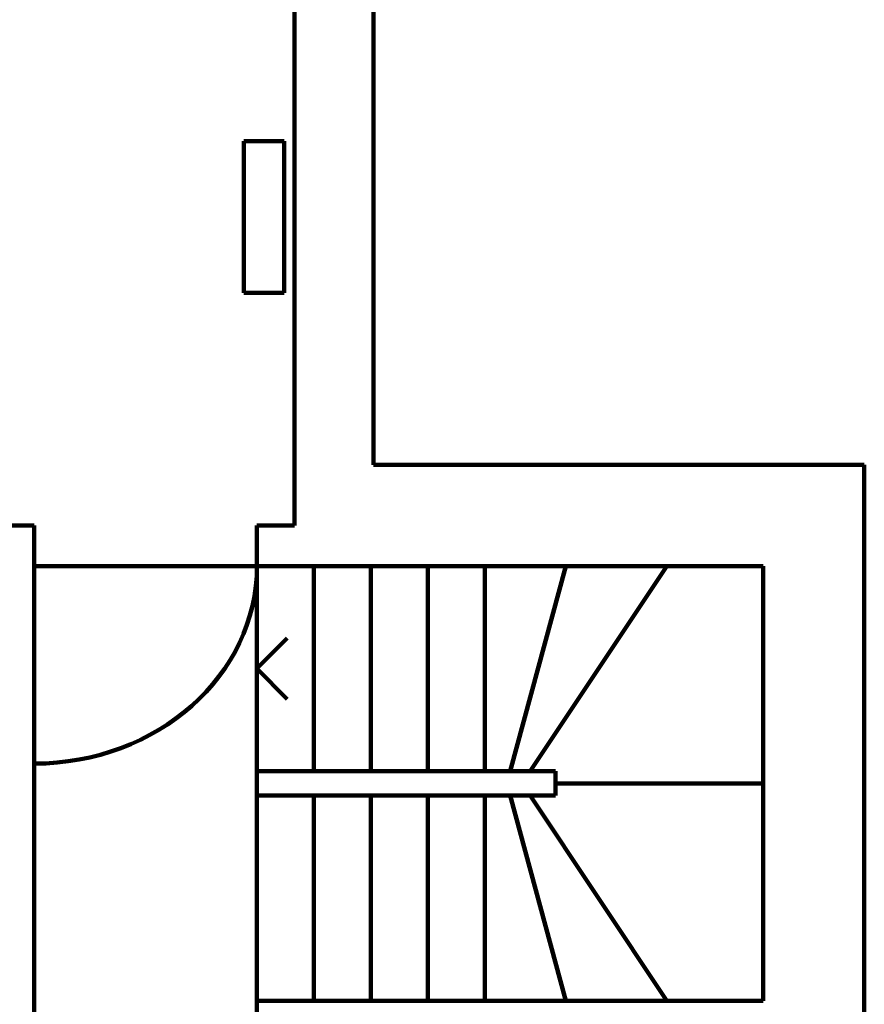
# Model space of a CAD drawing. Units: inches. Extents: x -3663 to 3857, y -3824 to 349.
# Drawn here: x -1106 to -687, y -942 to -454 of the extents above; entities that cross this region are included whole.
import ezdxf

# ---------------------------------------------------------------- set-up
doc = ezdxf.new("R2010")
doc.units = ezdxf.units.IN
doc.header["$MEASUREMENT"] = 0
doc.layers.add('11_IMMOBILIER', color=7, linetype='Continuous')
doc.layers.add('1_CONSTRUCTION', color=7, linetype='Continuous')

# ---------------------------------------------------------------- blocks, each defined once
blk = doc.blocks.new('block 277')
at = {"layer": '1_CONSTRUCTION', "color": 250, "lineweight": 158}
blk.add_lwpolyline([(-930.41, 348.61), (-930.41, -674.73)], dxfattribs=at)
blk = doc.blocks.new('block 293')
at = {"layer": '1_CONSTRUCTION', "color": 250, "lineweight": 158}
blk.add_lwpolyline([(-969.5, -80.37), (-969.5, -704.8)], dxfattribs=at)
blk = doc.blocks.new('block 294')
at = {"layer": '1_CONSTRUCTION', "color": 250, "lineweight": 158}
blk.add_lwpolyline([(-1123.35, -704.8), (-1098.3, -704.8)], dxfattribs=at)
blk = doc.blocks.new('block 295')
at = {"layer": '1_CONSTRUCTION', "color": 250, "lineweight": 158}
blk.add_lwpolyline([(-988.04, -724.85), (-737.47, -724.85)], dxfattribs=at)
blk = doc.blocks.new('block 296')
at = {"layer": '1_CONSTRUCTION', "color": 250, "lineweight": 158}
blk.add_lwpolyline([(-1098.3, -704.8), (-1098.3, -1090.69)], dxfattribs=at)
blk = doc.blocks.new('block 316')
at = {"layer": '1_CONSTRUCTION', "color": 250, "lineweight": 158}
blk.add_lwpolyline([(-988.04, -826.58), (-988.04, -838.61)], dxfattribs=at)
blk = doc.blocks.new('block 317')
at = {"layer": '1_CONSTRUCTION', "color": 250, "lineweight": 158}
blk.add_lwpolyline([(-988.04, -1195.93), (-988.04, -940.34)], dxfattribs=at)
blk = doc.blocks.new('block 318')
at = {"layer": '1_CONSTRUCTION', "color": 250, "lineweight": 158}
blk.add_lwpolyline([(-930.41, -674.73), (-687.36, -674.73)], dxfattribs=at)
blk = doc.blocks.new('block 319')
at = {"layer": '1_CONSTRUCTION', "color": 250, "lineweight": 158}
blk.add_lwpolyline([(-687.36, -1185.9), (-687.36, -674.73)], dxfattribs=at)
blk = doc.blocks.new('block 320')
at = {"layer": '1_CONSTRUCTION', "color": 250, "lineweight": 158}
blk.add_lwpolyline([(-737.47, -724.85), (-737.47, -940.34)], dxfattribs=at)
blk = doc.blocks.new('block 322')
at = {"layer": '1_CONSTRUCTION', "color": 250, "lineweight": 158}
blk.add_lwpolyline([(-988.04, -940.34), (-737.47, -940.34)], dxfattribs=at)
blk = doc.blocks.new('block 327')
at = {"layer": '1_CONSTRUCTION', "color": 250, "lineweight": 158}
blk.add_lwpolyline([(-988.04, -826.58), (-840.21, -826.58)], dxfattribs=at)
blk = doc.blocks.new('block 328')
at = {"layer": '1_CONSTRUCTION', "color": 250, "lineweight": 158}
blk.add_lwpolyline([(-988.04, -838.61), (-840.21, -838.61)], dxfattribs=at)
blk = doc.blocks.new('block 329')
at = {"layer": '1_CONSTRUCTION', "color": 250, "lineweight": 158}
blk.add_lwpolyline([(-840.21, -826.58), (-840.21, -838.61)], dxfattribs=at)
blk = doc.blocks.new('block 330')
at = {"layer": '1_CONSTRUCTION', "color": 250, "lineweight": 158}
blk.add_lwpolyline([(-988.04, -940.34), (-988.04, -838.61)], dxfattribs=at)
blk = doc.blocks.new('block 331')
at = {"layer": '1_CONSTRUCTION', "color": 250, "lineweight": 158}
blk.add_lwpolyline([(-988.04, -826.58), (-988.04, -704.8)], dxfattribs=at)
blk = doc.blocks.new('block 347')
at = {"layer": '1_CONSTRUCTION', "color": 250, "lineweight": 158}
blk.add_lwpolyline([(-959.85, -724.85), (-959.85, -826.58)], dxfattribs=at)
blk = doc.blocks.new('block 348')
at = {"layer": '1_CONSTRUCTION', "color": 250, "lineweight": 158}
blk.add_lwpolyline([(-931.66, -724.85), (-931.66, -826.58)], dxfattribs=at)
blk = doc.blocks.new('block 349')
at = {"layer": '1_CONSTRUCTION', "color": 250, "lineweight": 158}
blk.add_lwpolyline([(-903.47, -826.58), (-903.47, -724.85)], dxfattribs=at)
blk = doc.blocks.new('block 350')
at = {"layer": '1_CONSTRUCTION', "color": 250, "lineweight": 158}
blk.add_lwpolyline([(-875.29, -724.85), (-875.29, -826.58)], dxfattribs=at)
blk = doc.blocks.new('block 351')
at = {"layer": '1_CONSTRUCTION', "color": 250, "lineweight": 158}
blk.add_lwpolyline([(-862.76, -826.58), (-835.19, -724.85)], dxfattribs=at)
blk = doc.blocks.new('block 352')
at = {"layer": '1_CONSTRUCTION', "color": 250, "lineweight": 158}
blk.add_lwpolyline([(-785.08, -724.85), (-852.73, -826.58)], dxfattribs=at)
blk = doc.blocks.new('block 353')
at = {"layer": '1_CONSTRUCTION', "color": 250, "lineweight": 158}
blk.add_lwpolyline([(-959.85, -838.61), (-959.85, -940.34)], dxfattribs=at)
blk = doc.blocks.new('block 354')
at = {"layer": '1_CONSTRUCTION', "color": 250, "lineweight": 158}
blk.add_lwpolyline([(-931.66, -940.34), (-931.66, -838.61)], dxfattribs=at)
blk = doc.blocks.new('block 355')
at = {"layer": '1_CONSTRUCTION', "color": 250, "lineweight": 158}
blk.add_lwpolyline([(-903.47, -838.61), (-903.47, -940.34)], dxfattribs=at)
blk = doc.blocks.new('block 356')
at = {"layer": '1_CONSTRUCTION', "color": 250, "lineweight": 158}
blk.add_lwpolyline([(-875.29, -940.34), (-875.29, -838.61)], dxfattribs=at)
blk = doc.blocks.new('block 357')
at = {"layer": '1_CONSTRUCTION', "color": 250, "lineweight": 158}
blk.add_lwpolyline([(-862.76, -838.61), (-835.19, -940.34)], dxfattribs=at)
blk = doc.blocks.new('block 358')
at = {"layer": '1_CONSTRUCTION', "color": 250, "lineweight": 158}
blk.add_lwpolyline([(-785.08, -940.34), (-852.73, -838.61)], dxfattribs=at)
blk = doc.blocks.new('block 359')
at = {"layer": '1_CONSTRUCTION', "color": 250, "lineweight": 158}
blk.add_lwpolyline([(-840.21, -832.59), (-737.47, -832.59)], dxfattribs=at)
blk = doc.blocks.new('block 388')
at = {"layer": '1_CONSTRUCTION', "color": 250, "lineweight": 158}
blk.add_lwpolyline([(-973.01, -790.75), (-988.04, -775.71)], dxfattribs=at)
blk = doc.blocks.new('block 389')
at = {"layer": '1_CONSTRUCTION', "color": 250, "lineweight": 158}
blk.add_lwpolyline([(-973.01, -760.68), (-988.04, -775.71)], dxfattribs=at)
blk = doc.blocks.new('block 1542')
at = {"layer": '11_IMMOBILIER', "color": 102, "lineweight": 158}
blk.add_lwpolyline([(-994.56, -589.54), (-994.56, -514.37)], dxfattribs=at)
blk = doc.blocks.new('block 1543')
at = {"layer": '11_IMMOBILIER', "color": 102, "lineweight": 158}
blk.add_lwpolyline([(-994.56, -514.37), (-974.51, -514.37)], dxfattribs=at)
blk = doc.blocks.new('block 1544')
at = {"layer": '11_IMMOBILIER', "color": 102, "lineweight": 158}
blk.add_lwpolyline([(-974.51, -514.37), (-974.51, -589.54)], dxfattribs=at)
blk = doc.blocks.new('block 1545')
at = {"layer": '11_IMMOBILIER', "color": 102, "lineweight": 158}
blk.add_lwpolyline([(-974.51, -589.54), (-994.56, -589.54)], dxfattribs=at)
blk = doc.blocks.new('block 1558')
at = {"layer": '11_IMMOBILIER', "color": 102, "lineweight": 158}
blk.add_lwpolyline([(-969.5, -704.8), (-988.04, -704.8)], dxfattribs=at)
blk = doc.blocks.new('block 1561')
at = {"layer": '11_IMMOBILIER', "color": 102, "lineweight": 158}
blk.add_open_spline([(-1098.3, -822.75), (-1037.41, -822.75), (-988.04, -778.92), (-988.04, -724.85)], degree=3, dxfattribs=at)
blk = doc.blocks.new('block 1562')
at = {"layer": '11_IMMOBILIER', "color": 102, "lineweight": 158}
blk.add_lwpolyline([(-988.04, -724.85), (-1098.3, -724.85)], dxfattribs=at)

msp = doc.modelspace()

# ---------------------------------------------------------------- block references
at = {"layer": '11_IMMOBILIER'}
for name in ['block 1542', 'block 1543', 'block 1544', 'block 1545', 'block 1558', 'block 1561', 'block 1562']:
    msp.add_blockref(name, (0, 0), dxfattribs=at)
at = {"layer": '1_CONSTRUCTION'}
for name in ['block 277', 'block 293', 'block 318', 'block 319', 'block 294', 'block 296', 'block 331', 'block 295', 'block 347', 'block 348', 'block 349', 'block 350', 'block 351', 'block 352', 'block 320', 'block 389', 'block 388', 'block 316', 'block 327', 'block 329', 'block 359', 'block 328', 'block 330', 'block 353', 'block 354', 'block 355', 'block 356', 'block 357', 'block 358', 'block 317', 'block 322']:
    msp.add_blockref(name, (0, 0), dxfattribs=at)

doc.saveas('drawing.dxf')
